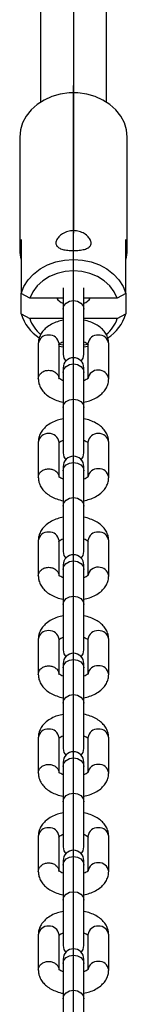
# Model space of a CAD drawing. Units: millimetres. Extents: x -4683 to 4802, y -1507 to 2066.
# Drawn here: x 179 to 205, y -630 to -392 of the extents above; entities that cross this region are included whole.
import ezdxf

# ---------------------------------------------------------------- set-up
doc = ezdxf.new("R2010")
doc.units = ezdxf.units.MM

msp = doc.modelspace()

# ---------------------------------------------------------------- linework, layer by layer
at = {"color": 7, "linetype": 'Continuous', "lineweight": 25}
for p, q in [((184.24, 151.054), (184.24, -412.258)), ((200.24, -412.258), (200.24, 151.054)), ((179.24, -420.701), (179.24, -447.9)), ((205.24, -447.9), (205.24, -420.701)), ((179.59, -445.428), (179.59, -458.461)), ((204.889, -458.461), (204.889, -445.428)), ((181.657, -459.594), (179.59, -458.461)), ((179.59, -463.405), (179.59, -458.461)), ((189.74, -457.122), (189.74, -462.218)), ((194.74, -462.218), (194.74, -457.122)), ((204.889, -458.461), (202.823, -459.594)), ((204.889, -458.461), (204.889, -463.405)), ((189.74, -459.594), (181.657, -459.594)), ((202.823, -459.594), (194.74, -459.594)), ((179.59, -463.405), (181.657, -464.538)), ((189.74, -462.218), (189.74, -473.161)), ((194.74, -473.161), (194.74, -462.218)), ((202.823, -464.538), (204.889, -463.405)), ((189.74, -464.538), (181.657, -464.538)), ((202.823, -464.538), (194.74, -464.538)), ((183.74, -470.561), (183.74, -479.061)), ((188.74, -479.061), (188.74, -470.561)), ((188.829, -470.683), (189.74, -470.892)), ((194.74, -470.892), (195.617, -470.692)), ((195.74, -470.561), (195.74, -479.061)), ((200.74, -479.061), (200.74, -470.561)), ((189.74, -471.444), (188.74, -471.249)), ((195.74, -471.249), (194.74, -471.444)), ((189.74, -476.461), (189.74, -477.517)), ((189.74, -477.517), (189.74, -486.017)), ((194.74, -477.517), (194.74, -476.461)), ((194.74, -486.017), (194.74, -477.517)), ((189.74, -486.017), (189.74, -496.96)), ((194.74, -496.96), (194.74, -486.017)), ((183.74, -494.36), (183.74, -502.86)), ((188.74, -502.86), (188.74, -494.36)), ((195.74, -494.36), (195.74, -502.86)), ((200.74, -502.86), (200.74, -494.36)), ((189.74, -500.26), (189.74, -501.316)), ((189.74, -501.316), (189.74, -509.816)), ((194.74, -501.316), (194.74, -500.26)), ((194.74, -509.816), (194.74, -501.316)), ((189.74, -509.816), (189.74, -520.76)), ((194.74, -520.76), (194.74, -509.816)), ((183.74, -518.159), (183.74, -526.659)), ((188.74, -526.659), (188.74, -518.159)), ((195.74, -518.159), (195.74, -526.659)), ((200.74, -526.659), (200.74, -518.159)), ((189.74, -524.059), (189.74, -525.115)), ((189.74, -525.115), (189.74, -533.615)), ((194.74, -525.115), (194.74, -524.059)), ((194.74, -533.615), (194.74, -525.115)), ((189.74, -533.615), (189.74, -544.559)), ((194.74, -544.559), (194.74, -533.615)), ((183.74, -541.959), (183.74, -550.458)), ((188.74, -550.458), (188.74, -541.959)), ((195.74, -541.959), (195.74, -550.458)), ((200.74, -550.458), (200.74, -541.959)), ((189.74, -547.858), (189.74, -548.914)), ((189.74, -548.914), (189.74, -557.414)), ((194.74, -548.914), (194.74, -547.858)), ((194.74, -557.414), (194.74, -548.914)), ((189.74, -557.414), (189.74, -568.358)), ((194.74, -568.358), (194.74, -557.414)), ((183.74, -565.758), (183.74, -574.257)), ((188.74, -574.257), (188.74, -565.758)), ((195.74, -565.758), (195.74, -574.257)), ((200.74, -574.257), (200.74, -565.758)), ((189.74, -571.657), (189.74, -572.714)), ((189.74, -572.714), (189.74, -581.213)), ((194.74, -572.714), (194.74, -571.657)), ((194.74, -581.213), (194.74, -572.714)), ((189.74, -581.213), (189.74, -592.157)), ((194.74, -592.157), (194.74, -581.213)), ((183.74, -589.557), (183.74, -598.057)), ((188.74, -598.057), (188.74, -589.557)), ((195.74, -589.557), (195.74, -598.057)), ((200.74, -598.057), (200.74, -589.557)), ((189.74, -595.456), (189.74, -596.513)), ((189.74, -596.513), (189.74, -605.012)), ((194.74, -596.513), (194.74, -595.456)), ((194.74, -605.012), (194.74, -596.513)), ((189.74, -605.012), (189.74, -615.956)), ((194.74, -615.956), (194.74, -605.012)), ((183.74, -613.356), (183.74, -621.856)), ((188.74, -621.856), (188.74, -613.356)), ((195.74, -613.356), (195.74, -621.856)), ((200.74, -621.856), (200.74, -613.356)), ((189.74, -619.256), (189.74, -620.312)), ((189.74, -620.312), (189.74, -628.812)), ((194.74, -620.312), (194.74, -619.256)), ((194.74, -628.812), (194.74, -620.312)), ((189.74, -628.812), (189.74, -639.755)), ((194.74, -639.755), (194.74, -628.812))]:
    msp.add_line(p, q, dxfattribs=at)
at = {"color": 7, "linetype": 'Continuous'}
for p, q in [((192.24, 151.054), (192.24, -443.925)), ((192.24, -479.061), (192.24, -408.23)), ((192.24, -502.86), (192.24, -432.029)), ((192.24, -526.659), (192.24, -455.828)), ((192.24, -550.458), (192.24, -479.628)), ((192.24, -574.257), (192.24, -503.427)), ((192.24, -598.057), (192.24, -527.226)), ((192.24, -621.856), (192.24, -551.025)), ((192.24, -645.655), (192.24, -574.824)), ((192.24, -669.454), (192.24, -598.623)), ((192.24, -693.253), (192.24, -622.422))]:
    msp.add_line(p, q, dxfattribs=at)
at = {"color": 7, "linetype": 'Continuous', "lineweight": 25, "flags": 128}
for points in [[(205.24, -420.701), (205.062, -418.938), (204.535, -417.223), (203.673, -415.603), (202.498, -414.122), (201.044, -412.82), (199.35, -411.733), (197.462, -410.891), (195.431, -410.317), (193.313, -410.026), (191.166, -410.026), (189.048, -410.317), (187.018, -410.891), (185.129, -411.733), (183.435, -412.82), (181.981, -414.122), (180.806, -415.603), (179.944, -417.223), (179.417, -418.938), (179.24, -420.701), (179.24, -420.701)], [(179.59, -458.461), (180.266, -456.76), (181.276, -455.176), (182.592, -453.753), (184.177, -452.53), (185.987, -451.541), (187.972, -450.815), (190.076, -450.371), (192.24, -450.221), (194.404, -450.371), (196.507, -450.815), (198.492, -451.541), (200.302, -452.53), (201.887, -453.753), (203.203, -455.176), (204.213, -456.76), (204.889, -458.461)], [(202.823, -459.594), (202.09, -458.033), (201.022, -456.609), (199.655, -455.371), (198.034, -454.362), (196.216, -453.615), (194.262, -453.157), (192.24, -453.002), (190.217, -453.157), (188.263, -453.615), (186.445, -454.362), (184.824, -455.371), (183.457, -456.609), (182.389, -458.033), (181.657, -459.594)], [(189.74, -462.218), (189.93, -461.429), (190.472, -460.761), (191.283, -460.314), (192.24, -460.158), (193.196, -460.314), (194.007, -460.761), (194.549, -461.429), (194.74, -462.218)], [(189.74, -473.161), (189.93, -474.118), (190.361, -474.811)], [(194.118, -474.811), (194.549, -474.118), (194.74, -473.161)], [(189.74, -477.517), (189.93, -476.729), (190.472, -476.06), (191.283, -475.614), (192.24, -475.457), (193.196, -475.614), (194.007, -476.06), (194.549, -476.729), (194.74, -477.517)], [(189.74, -486.017), (189.93, -485.228), (190.472, -484.56), (191.283, -484.114), (192.24, -483.957), (193.196, -484.114), (194.007, -484.56), (194.549, -485.228), (194.74, -486.017)], [(189.74, -496.96), (189.93, -497.917), (190.361, -498.61)], [(194.118, -498.61), (194.549, -497.917), (194.74, -496.96)], [(189.74, -501.316), (189.93, -500.528), (190.472, -499.86), (191.283, -499.413), (192.24, -499.256), (193.196, -499.413), (194.007, -499.86), (194.549, -500.528), (194.74, -501.316)], [(189.74, -509.816), (189.93, -509.028), (190.472, -508.359), (191.283, -507.913), (192.24, -507.756), (193.196, -507.913), (194.007, -508.359), (194.549, -509.028), (194.74, -509.816)], [(189.74, -520.76), (189.93, -521.716), (190.361, -522.409)], [(194.118, -522.409), (194.549, -521.716), (194.74, -520.76)], [(189.74, -525.115), (189.93, -524.327), (190.472, -523.659), (191.283, -523.212), (192.24, -523.055), (193.196, -523.212), (194.007, -523.659), (194.549, -524.327), (194.74, -525.115)], [(189.74, -533.615), (189.93, -532.827), (190.472, -532.158), (191.283, -531.712), (192.24, -531.555), (193.196, -531.712), (194.007, -532.158), (194.549, -532.827), (194.74, -533.615)], [(189.74, -544.559), (189.93, -545.515), (190.361, -546.208)], [(194.118, -546.208), (194.549, -545.515), (194.74, -544.559)], [(189.74, -548.914), (189.93, -548.126), (190.472, -547.458), (191.283, -547.011), (192.24, -546.855), (193.196, -547.011), (194.007, -547.458), (194.549, -548.126), (194.74, -548.914)], [(189.74, -557.414), (189.93, -556.626), (190.472, -555.958), (191.283, -555.511), (192.24, -555.354), (193.196, -555.511), (194.007, -555.958), (194.549, -556.626), (194.74, -557.414)], [(189.74, -568.358), (189.93, -569.315), (190.361, -570.008)], [(194.118, -570.008), (194.549, -569.315), (194.74, -568.358)], [(189.74, -572.714), (189.93, -571.925), (190.472, -571.257), (191.283, -570.81), (192.24, -570.654), (193.196, -570.81), (194.007, -571.257), (194.549, -571.925), (194.74, -572.714)], [(189.74, -581.213), (189.93, -580.425), (190.472, -579.757), (191.283, -579.31), (192.24, -579.153), (193.196, -579.31), (194.007, -579.757), (194.549, -580.425), (194.74, -581.213)], [(189.74, -592.157), (189.93, -593.114), (190.361, -593.807)], [(194.118, -593.807), (194.549, -593.114), (194.74, -592.157)], [(189.74, -596.513), (189.93, -595.724), (190.472, -595.056), (191.283, -594.61), (192.24, -594.453), (193.196, -594.61), (194.007, -595.056), (194.549, -595.724), (194.74, -596.513)], [(189.74, -605.012), (189.93, -604.224), (190.472, -603.556), (191.283, -603.109), (192.24, -602.953), (193.196, -603.109), (194.007, -603.556), (194.549, -604.224), (194.74, -605.012)], [(189.74, -615.956), (189.93, -616.913), (190.361, -617.606)], [(194.118, -617.606), (194.549, -616.913), (194.74, -615.956)], [(189.74, -620.312), (189.93, -619.524), (190.472, -618.855), (191.283, -618.409), (192.24, -618.252), (193.196, -618.409), (194.007, -618.855), (194.549, -619.524), (194.74, -620.312)], [(189.74, -628.812), (189.93, -628.023), (190.472, -627.355), (191.283, -626.908), (192.24, -626.752), (193.196, -626.908), (194.007, -627.355), (194.549, -628.023), (194.74, -628.812)]]:
    msp.add_lwpolyline(points, dxfattribs=at)
at = {"color": 7, "linetype": 'Continuous', "lineweight": 25}
for centre, radius, start, end in [((188.131, -447.9), 8.891, 163.85832, 196.14168), ((196.348, -447.9), 8.891, 343.85832, 16.14168), ((190.651, -458.064), 2.901, 211.81982, 251.69563), ((193.828, -458.064), 2.901, 288.30437, 328.18018), ((189.798, -460.238), 10.687, 197.23278, 236.78822), ((194.675, -460.235), 10.694, 303.00384, 342.7605), ((190.026, -461.538), 8.891, 199.72233, 229.92248), ((194.45, -461.536), 8.895, 309.94161, 340.27407), ((186.039, -470.805), 2.312, 85.02089, 173.9535), ((186.44, -470.805), 2.312, 6.0465, 94.97911), ((198.039, -470.805), 2.312, 85.02089, 173.9535), ((198.44, -470.805), 2.312, 6.0465, 94.97911), ((192.24, -476.461), 2.5, 0, 180), ((198.043, -479.316), 2.323, 85.14024, 172.2434), ((198.44, -479.305), 2.312, 6.06156, 94.97806), ((186.039, -494.604), 2.312, 85.02089, 173.9535), ((186.44, -494.604), 2.312, 6.0465, 94.97911), ((198.039, -494.604), 2.312, 85.02089, 173.9535), ((198.44, -494.604), 2.312, 6.0465, 94.97911), ((192.24, -500.26), 2.5, 0, 180), ((198.043, -503.115), 2.323, 85.14024, 172.2434), ((198.44, -503.104), 2.312, 6.06156, 94.97806), ((186.039, -518.403), 2.312, 85.02089, 173.9535), ((186.44, -518.403), 2.312, 6.0465, 94.97911), ((198.039, -518.403), 2.312, 85.02089, 173.9535), ((198.44, -518.403), 2.312, 6.0465, 94.97911), ((192.24, -524.059), 2.5, 0, 180), ((198.043, -526.914), 2.323, 85.14024, 172.2434), ((198.44, -526.903), 2.312, 6.06156, 94.97806), ((186.039, -542.202), 2.312, 85.02089, 173.9535), ((186.44, -542.202), 2.312, 6.0465, 94.97911), ((198.039, -542.202), 2.312, 85.02089, 173.9535), ((198.44, -542.202), 2.312, 6.0465, 94.97911), ((192.24, -547.858), 2.5, 0, 180), ((198.043, -550.713), 2.323, 85.14024, 172.2434), ((198.44, -550.702), 2.312, 6.06156, 94.97806), ((186.039, -566.001), 2.312, 85.02089, 173.9535), ((186.44, -566.001), 2.312, 6.0465, 94.97911), ((198.039, -566.001), 2.312, 85.02089, 173.9535), ((198.44, -566.001), 2.312, 6.0465, 94.97911), ((192.24, -571.657), 2.5, 0, 180), ((198.043, -574.513), 2.323, 85.14024, 172.2434), ((198.44, -574.501), 2.312, 6.06156, 94.97806), ((186.039, -589.8), 2.312, 85.02089, 173.9535), ((186.44, -589.8), 2.312, 6.0465, 94.97911), ((198.039, -589.8), 2.312, 85.02089, 173.9535), ((198.44, -589.8), 2.312, 6.0465, 94.97911), ((192.24, -595.456), 2.5, 0, 180), ((198.043, -598.312), 2.323, 85.14024, 172.2434), ((198.44, -598.3), 2.312, 6.06156, 94.97806), ((186.039, -613.6), 2.312, 85.02089, 173.9535), ((186.44, -613.6), 2.312, 6.0465, 94.97911), ((198.039, -613.6), 2.312, 85.02089, 173.9535), ((198.44, -613.6), 2.312, 6.0465, 94.97911), ((192.24, -619.256), 2.5, 0, 180), ((198.043, -622.111), 2.323, 85.14024, 172.2434), ((198.44, -622.099), 2.312, 6.06156, 94.97806)]:
    msp.add_arc(centre, radius, start, end, dxfattribs=at)
for points, knots in [([(192.24, -443.28), (192.704, -443.317), (193.632, -443.392), (194.875, -443.957), (195.853, -444.747), (196.441, -445.661), (196.55, -446.508), (196.199, -447.177), (195.44, -447.657), (194.317, -447.962), (192.94, -448.104), (191.506, -448.1), (190.182, -447.962), (189.067, -447.669), (188.272, -447.182), (187.922, -446.484), (188.054, -445.643), (188.616, -444.767), (189.567, -443.977), (190.825, -443.394), (191.777, -443.317), (192.24, -443.28)], [0, 0, 0, 0, 0.05179397, 0.10352823, 0.15683203, 0.21157306, 0.2645098, 0.31515003, 0.36660446, 0.42063115, 0.47512796, 0.5273361, 0.57811947, 0.63022663, 0.68459642, 0.73878815, 0.79030123, 0.8409352, 0.89371917, 0.94842912, 1, 1, 1, 1]), ([(189.74, -464.918), (189.278, -465.023), (188.282, -465.25), (186.9, -465.858), (185.689, -466.655), (184.761, -467.599), (184.133, -468.617), (183.792, -469.625), (183.755, -470.283), (183.74, -470.561)], [0, 0, 0, 0, 0.14440725, 0.31195519, 0.4839075, 0.63084645, 0.76924349, 0.90230337, 1, 1, 1, 1]), ([(200.74, -470.561), (200.72, -470.25), (200.677, -469.552), (200.299, -468.521), (199.657, -467.527), (198.772, -466.653), (197.656, -465.899), (196.308, -465.317), (195.305, -464.986), (194.754, -464.911), (194.74, -464.909)], [0, 0, 0, 0, 0.1090753, 0.24474, 0.3807389, 0.5226417, 0.6737482, 0.8330782, 0.9956798, 1, 1, 1, 1]), ([(188.708, -470.739), (188.706, -470.744), (188.694, -470.777), (188.784, -470.633), (189.118, -470.369), (189.541, -470.185), (189.74, -470.098)], [0, 0, 0, 0, 0.0572924, 0.3771952, 0.7064517, 1, 1, 1, 1]), ([(194.74, -470.098), (194.953, -470.193), (195.394, -470.389), (195.724, -470.657), (195.787, -470.789), (195.777, -470.754), (195.777, -470.754)], [0, 0, 0, 0, 0.318389, 0.6571771, 0.9991663, 1, 1, 1, 1]), ([(183.74, -479.061), (183.759, -479.372), (183.802, -480.07), (184.18, -481.101), (184.823, -482.095), (185.707, -482.969), (186.824, -483.723), (188.171, -484.305), (189.174, -484.636), (189.725, -484.711), (189.74, -484.713)], [0, 0, 0, 0, 0.1090753, 0.24474, 0.3807389, 0.5226417, 0.6737482, 0.8330782, 0.9956798, 1, 1, 1, 1]), ([(189.74, -479.524), (189.526, -479.43), (189.085, -479.234), (188.755, -478.965), (188.692, -478.833), (188.702, -478.868), (188.702, -478.868)], [0, 0, 0, 0, 0.318389, 0.6571771, 0.9991663, 1, 1, 1, 1]), ([(195.772, -478.883), (195.773, -478.878), (195.785, -478.846), (195.695, -478.989), (195.361, -479.253), (194.939, -479.437), (194.74, -479.524)], [0, 0, 0, 0, 0.0572924, 0.3771952, 0.7064517, 1, 1, 1, 1]), ([(194.74, -484.704), (195.201, -484.599), (196.197, -484.372), (197.579, -483.764), (198.79, -482.967), (199.718, -482.023), (200.346, -481.005), (200.687, -479.997), (200.724, -479.339), (200.74, -479.061)], [0, 0, 0, 0, 0.1444073, 0.3119552, 0.4839075, 0.6308465, 0.7692435, 0.9023034, 1, 1, 1, 1]), ([(189.74, -488.717), (189.278, -488.822), (188.282, -489.049), (186.9, -489.657), (185.689, -490.454), (184.761, -491.398), (184.133, -492.417), (183.792, -493.424), (183.755, -494.082), (183.74, -494.36)], [0, 0, 0, 0, 0.14440725, 0.31195519, 0.4839075, 0.63084645, 0.76924349, 0.90230337, 1, 1, 1, 1]), ([(200.74, -494.36), (200.72, -494.049), (200.677, -493.351), (200.299, -492.32), (199.657, -491.326), (198.772, -490.452), (197.656, -489.698), (196.308, -489.116), (195.305, -488.785), (194.754, -488.71), (194.74, -488.708)], [0, 0, 0, 0, 0.1090753, 0.24474, 0.3807389, 0.5226417, 0.6737482, 0.8330782, 0.9956798, 1, 1, 1, 1]), ([(188.708, -494.538), (188.706, -494.543), (188.694, -494.576), (188.784, -494.432), (189.118, -494.169), (189.541, -493.984), (189.74, -493.898)], [0, 0, 0, 0, 0.0572924, 0.3771952, 0.7064517, 1, 1, 1, 1]), ([(194.74, -493.897), (194.953, -493.992), (195.394, -494.188), (195.724, -494.456), (195.787, -494.588), (195.777, -494.553), (195.777, -494.553)], [0, 0, 0, 0, 0.318389, 0.6571771, 0.9991663, 1, 1, 1, 1]), ([(183.74, -502.86), (183.759, -503.171), (183.802, -503.869), (184.18, -504.901), (184.823, -505.895), (185.707, -506.768), (186.824, -507.523), (188.171, -508.105), (189.174, -508.436), (189.725, -508.51), (189.74, -508.512)], [0, 0, 0, 0, 0.1090753, 0.24474, 0.3807389, 0.5226417, 0.6737482, 0.8330782, 0.9956798, 1, 1, 1, 1]), ([(189.74, -503.324), (189.526, -503.229), (189.085, -503.033), (188.755, -502.764), (188.692, -502.632), (188.702, -502.667), (188.702, -502.667)], [0, 0, 0, 0, 0.318389, 0.6571771, 0.9991663, 1, 1, 1, 1]), ([(195.772, -502.682), (195.773, -502.677), (195.785, -502.645), (195.695, -502.789), (195.361, -503.052), (194.939, -503.236), (194.74, -503.323)], [0, 0, 0, 0, 0.0572924, 0.3771952, 0.7064517, 1, 1, 1, 1]), ([(194.74, -508.503), (195.201, -508.398), (196.197, -508.171), (197.579, -507.564), (198.79, -506.766), (199.718, -505.822), (200.346, -504.804), (200.687, -503.796), (200.724, -503.138), (200.74, -502.86)], [0, 0, 0, 0, 0.1444073, 0.3119552, 0.4839075, 0.6308465, 0.7692435, 0.9023034, 1, 1, 1, 1]), ([(189.74, -512.517), (189.278, -512.621), (188.282, -512.848), (186.9, -513.456), (185.689, -514.253), (184.761, -515.197), (184.133, -516.216), (183.792, -517.223), (183.755, -517.881), (183.74, -518.159)], [0, 0, 0, 0, 0.14440725, 0.31195519, 0.4839075, 0.63084645, 0.76924349, 0.90230337, 1, 1, 1, 1]), ([(200.74, -518.159), (200.72, -517.848), (200.677, -517.15), (200.299, -516.119), (199.657, -515.125), (198.772, -514.251), (197.656, -513.497), (196.308, -512.915), (195.305, -512.584), (194.754, -512.509), (194.74, -512.507)], [0, 0, 0, 0, 0.1090753, 0.24474, 0.3807389, 0.5226417, 0.6737482, 0.8330782, 0.9956798, 1, 1, 1, 1]), ([(188.708, -518.337), (188.706, -518.342), (188.694, -518.375), (188.784, -518.231), (189.118, -517.968), (189.541, -517.784), (189.74, -517.697)], [0, 0, 0, 0, 0.0572924, 0.3771952, 0.7064517, 1, 1, 1, 1]), ([(194.74, -517.696), (194.953, -517.791), (195.394, -517.987), (195.724, -518.256), (195.787, -518.387), (195.777, -518.353), (195.777, -518.352)], [0, 0, 0, 0, 0.318389, 0.6571771, 0.9991663, 1, 1, 1, 1]), ([(183.74, -526.659), (183.759, -526.97), (183.802, -527.668), (184.18, -528.7), (184.823, -529.694), (185.707, -530.567), (186.824, -531.322), (188.171, -531.904), (189.174, -532.235), (189.725, -532.309), (189.74, -532.311)], [0, 0, 0, 0, 0.1090753, 0.24474, 0.3807389, 0.5226417, 0.6737482, 0.8330782, 0.9956798, 1, 1, 1, 1]), ([(189.74, -527.123), (189.526, -527.028), (189.085, -526.832), (188.755, -526.563), (188.692, -526.431), (188.702, -526.466), (188.702, -526.466)], [0, 0, 0, 0, 0.318389, 0.6571771, 0.9991663, 1, 1, 1, 1]), ([(195.772, -526.481), (195.773, -526.476), (195.785, -526.444), (195.695, -526.588), (195.361, -526.851), (194.939, -527.035), (194.74, -527.122)], [0, 0, 0, 0, 0.0572924, 0.3771952, 0.7064517, 1, 1, 1, 1]), ([(194.74, -532.302), (195.201, -532.197), (196.197, -531.97), (197.579, -531.363), (198.79, -530.565), (199.718, -529.621), (200.346, -528.603), (200.687, -527.595), (200.724, -526.938), (200.74, -526.659)], [0, 0, 0, 0, 0.1444073, 0.3119552, 0.4839075, 0.6308465, 0.7692435, 0.9023034, 1, 1, 1, 1]), ([(189.74, -536.316), (189.278, -536.421), (188.282, -536.647), (186.9, -537.255), (185.689, -538.053), (184.761, -538.997), (184.133, -540.015), (183.792, -541.023), (183.755, -541.68), (183.74, -541.959)], [0, 0, 0, 0, 0.14440725, 0.31195519, 0.4839075, 0.63084645, 0.76924349, 0.90230337, 1, 1, 1, 1]), ([(200.74, -541.959), (200.72, -541.647), (200.677, -540.949), (200.299, -539.918), (199.657, -538.924), (198.772, -538.051), (197.656, -537.296), (196.308, -536.714), (195.305, -536.383), (194.754, -536.308), (194.74, -536.306)], [0, 0, 0, 0, 0.1090753, 0.24474, 0.3807389, 0.5226417, 0.6737482, 0.8330782, 0.9956798, 1, 1, 1, 1]), ([(188.708, -542.136), (188.706, -542.141), (188.694, -542.174), (188.784, -542.03), (189.118, -541.767), (189.541, -541.583), (189.74, -541.496)], [0, 0, 0, 0, 0.0572924, 0.3771952, 0.7064517, 1, 1, 1, 1]), ([(194.74, -541.495), (194.953, -541.59), (195.394, -541.786), (195.724, -542.055), (195.787, -542.187), (195.777, -542.152), (195.777, -542.152)], [0, 0, 0, 0, 0.318389, 0.6571771, 0.9991663, 1, 1, 1, 1]), ([(183.74, -550.458), (183.759, -550.769), (183.802, -551.468), (184.18, -552.499), (184.823, -553.493), (185.707, -554.366), (186.824, -555.121), (188.171, -555.703), (189.174, -556.034), (189.725, -556.108), (189.74, -556.11)], [0, 0, 0, 0, 0.1090753, 0.24474, 0.3807389, 0.5226417, 0.6737482, 0.8330782, 0.9956798, 1, 1, 1, 1]), ([(189.74, -550.922), (189.526, -550.827), (189.085, -550.631), (188.755, -550.362), (188.692, -550.23), (188.702, -550.265), (188.702, -550.265)], [0, 0, 0, 0, 0.318389, 0.6571771, 0.9991663, 1, 1, 1, 1]), ([(195.772, -550.28), (195.773, -550.275), (195.785, -550.243), (195.695, -550.387), (195.361, -550.65), (194.939, -550.834), (194.74, -550.921)], [0, 0, 0, 0, 0.0572924, 0.3771952, 0.7064517, 1, 1, 1, 1]), ([(194.74, -556.101), (195.201, -555.996), (196.197, -555.77), (197.579, -555.162), (198.79, -554.364), (199.718, -553.42), (200.346, -552.402), (200.687, -551.394), (200.724, -550.737), (200.74, -550.458)], [0, 0, 0, 0, 0.1444073, 0.3119552, 0.4839075, 0.6308465, 0.7692435, 0.9023034, 1, 1, 1, 1]), ([(189.74, -560.115), (189.278, -560.22), (188.282, -560.447), (186.9, -561.054), (185.689, -561.852), (184.761, -562.796), (184.133, -563.814), (183.792, -564.822), (183.755, -565.479), (183.74, -565.758)], [0, 0, 0, 0, 0.1444073, 0.3119552, 0.4839075, 0.6308465, 0.7692435, 0.9023034, 1, 1, 1, 1]), ([(200.74, -565.758), (200.72, -565.447), (200.677, -564.749), (200.299, -563.717), (199.657, -562.723), (198.772, -561.85), (197.656, -561.095), (196.308, -560.513), (195.305, -560.182), (194.754, -560.108), (194.74, -560.106)], [0, 0, 0, 0, 0.1090753, 0.24474, 0.3807389, 0.5226417, 0.6737482, 0.8330782, 0.9956798, 1, 1, 1, 1]), ([(188.708, -565.936), (188.706, -565.941), (188.694, -565.973), (188.784, -565.829), (189.118, -565.566), (189.541, -565.382), (189.74, -565.295)], [0, 0, 0, 0, 0.0572924, 0.3771952, 0.7064517, 1, 1, 1, 1]), ([(194.74, -565.294), (194.953, -565.389), (195.394, -565.585), (195.724, -565.854), (195.787, -565.986), (195.777, -565.951), (195.777, -565.951)], [0, 0, 0, 0, 0.31838902, 0.65717706, 0.9991663, 1, 1, 1, 1]), ([(183.74, -574.257), (183.759, -574.569), (183.802, -575.267), (184.18, -576.298), (184.823, -577.292), (185.707, -578.165), (186.824, -578.92), (188.171, -579.502), (189.174, -579.833), (189.725, -579.908), (189.74, -579.91)], [0, 0, 0, 0, 0.1090753, 0.24474, 0.3807389, 0.5226417, 0.6737482, 0.8330782, 0.9956798, 1, 1, 1, 1]), ([(189.74, -574.721), (189.526, -574.626), (189.085, -574.43), (188.755, -574.161), (188.692, -574.03), (188.702, -574.064), (188.702, -574.065)], [0, 0, 0, 0, 0.318389, 0.6571771, 0.9991663, 1, 1, 1, 1]), ([(195.772, -574.08), (195.773, -574.075), (195.785, -574.042), (195.695, -574.186), (195.361, -574.449), (194.939, -574.633), (194.74, -574.72)], [0, 0, 0, 0, 0.0572924, 0.3771952, 0.7064517, 1, 1, 1, 1]), ([(194.74, -579.9), (195.201, -579.795), (196.197, -579.569), (197.579, -578.961), (198.79, -578.164), (199.718, -577.22), (200.346, -576.201), (200.687, -575.194), (200.724, -574.536), (200.74, -574.257)], [0, 0, 0, 0, 0.1444073, 0.3119552, 0.4839075, 0.6308465, 0.7692435, 0.9023034, 1, 1, 1, 1]), ([(189.74, -583.914), (189.278, -584.019), (188.282, -584.246), (186.9, -584.853), (185.689, -585.651), (184.761, -586.595), (184.133, -587.613), (183.792, -588.621), (183.755, -589.278), (183.74, -589.557)], [0, 0, 0, 0, 0.14440725, 0.31195519, 0.4839075, 0.63084645, 0.76924349, 0.90230337, 1, 1, 1, 1]), ([(200.74, -589.557), (200.72, -589.246), (200.677, -588.548), (200.299, -587.516), (199.657, -586.522), (198.772, -585.649), (197.656, -584.894), (196.308, -584.312), (195.305, -583.981), (194.754, -583.907), (194.74, -583.905)], [0, 0, 0, 0, 0.1090753, 0.24474, 0.3807389, 0.5226417, 0.6737482, 0.8330782, 0.9956798, 1, 1, 1, 1]), ([(188.708, -589.735), (188.706, -589.74), (188.694, -589.772), (188.784, -589.628), (189.118, -589.365), (189.541, -589.181), (189.74, -589.094)], [0, 0, 0, 0, 0.0572924, 0.3771952, 0.7064517, 1, 1, 1, 1]), ([(194.74, -589.093), (194.953, -589.188), (195.394, -589.384), (195.724, -589.653), (195.787, -589.785), (195.777, -589.75), (195.777, -589.75)], [0, 0, 0, 0, 0.318389, 0.6571771, 0.9991663, 1, 1, 1, 1]), ([(183.74, -598.057), (183.759, -598.368), (183.802, -599.066), (184.18, -600.097), (184.823, -601.091), (185.707, -601.965), (186.824, -602.719), (188.171, -603.301), (189.174, -603.632), (189.725, -603.707), (189.74, -603.709)], [0, 0, 0, 0, 0.1090753, 0.24474, 0.3807389, 0.5226417, 0.6737482, 0.8330782, 0.9956798, 1, 1, 1, 1]), ([(189.74, -598.52), (189.526, -598.425), (189.085, -598.229), (188.755, -597.961), (188.692, -597.829), (188.702, -597.864), (188.702, -597.864)], [0, 0, 0, 0, 0.318389, 0.6571771, 0.9991663, 1, 1, 1, 1]), ([(195.772, -597.879), (195.773, -597.874), (195.785, -597.841), (195.695, -597.985), (195.361, -598.248), (194.939, -598.433), (194.74, -598.519)], [0, 0, 0, 0, 0.0572924, 0.3771952, 0.7064517, 1, 1, 1, 1]), ([(194.74, -603.7), (195.201, -603.595), (196.197, -603.368), (197.579, -602.76), (198.79, -601.963), (199.718, -601.019), (200.346, -600), (200.687, -598.993), (200.724, -598.335), (200.74, -598.057)], [0, 0, 0, 0, 0.1444073, 0.3119552, 0.4839075, 0.6308465, 0.7692435, 0.9023034, 1, 1, 1, 1]), ([(189.74, -607.713), (189.278, -607.818), (188.282, -608.045), (186.9, -608.652), (185.689, -609.45), (184.761, -610.394), (184.133, -611.412), (183.792, -612.42), (183.755, -613.078), (183.74, -613.356)], [0, 0, 0, 0, 0.1444073, 0.3119552, 0.4839075, 0.6308465, 0.7692435, 0.9023034, 1, 1, 1, 1]), ([(200.74, -613.356), (200.72, -613.045), (200.677, -612.347), (200.299, -611.316), (199.657, -610.322), (198.772, -609.448), (197.656, -608.694), (196.308, -608.111), (195.305, -607.781), (194.754, -607.706), (194.74, -607.704)], [0, 0, 0, 0, 0.1090753, 0.24474, 0.3807389, 0.5226417, 0.6737482, 0.8330782, 0.9956798, 1, 1, 1, 1]), ([(188.708, -613.534), (188.706, -613.539), (188.694, -613.571), (188.784, -613.427), (189.118, -613.164), (189.541, -612.98), (189.74, -612.893)], [0, 0, 0, 0, 0.0572924, 0.3771952, 0.7064517, 1, 1, 1, 1]), ([(194.74, -612.892), (194.953, -612.987), (195.394, -613.183), (195.724, -613.452), (195.787, -613.584), (195.777, -613.549), (195.777, -613.549)], [0, 0, 0, 0, 0.31838902, 0.65717706, 0.9991663, 1, 1, 1, 1]), ([(183.74, -621.856), (183.759, -622.167), (183.802, -622.865), (184.18, -623.896), (184.823, -624.89), (185.707, -625.764), (186.824, -626.518), (188.171, -627.1), (189.174, -627.431), (189.725, -627.506), (189.74, -627.508)], [0, 0, 0, 0, 0.1090753, 0.24474, 0.3807389, 0.5226417, 0.6737482, 0.8330782, 0.9956798, 1, 1, 1, 1]), ([(189.74, -622.319), (189.526, -622.224), (189.085, -622.028), (188.755, -621.76), (188.692, -621.628), (188.702, -621.663), (188.702, -621.663)], [0, 0, 0, 0, 0.318389, 0.6571771, 0.9991663, 1, 1, 1, 1]), ([(195.772, -621.678), (195.773, -621.673), (195.785, -621.64), (195.695, -621.784), (195.361, -622.048), (194.939, -622.232), (194.74, -622.318)], [0, 0, 0, 0, 0.0572924, 0.3771952, 0.7064517, 1, 1, 1, 1]), ([(194.74, -627.499), (195.201, -627.394), (196.197, -627.167), (197.579, -626.559), (198.79, -625.762), (199.718, -624.818), (200.346, -623.799), (200.687, -622.792), (200.724, -622.134), (200.74, -621.856)], [0, 0, 0, 0, 0.14440725, 0.31195519, 0.4839075, 0.63084645, 0.76924349, 0.90230337, 1, 1, 1, 1])]:
    msp.add_open_spline(points, degree=3, knots=knots, dxfattribs=at)
for points in [[(183.74, -479.061), (183.777, -478.791), (183.852, -478.251), (184.43, -477.57), (185.257, -477.094), (185.912, -477.032), (186.24, -477.001)], [(186.24, -477.001), (186.567, -477.032), (187.222, -477.094), (188.049, -477.57), (188.627, -478.251), (188.702, -478.791), (188.74, -479.061)], [(183.74, -502.86), (183.777, -502.59), (183.852, -502.05), (184.43, -501.369), (185.257, -500.893), (185.912, -500.831), (186.24, -500.8)], [(186.24, -500.8), (186.567, -500.831), (187.222, -500.893), (188.049, -501.369), (188.627, -502.05), (188.702, -502.59), (188.74, -502.86)], [(183.74, -526.659), (183.777, -526.389), (183.852, -525.849), (184.43, -525.169), (185.257, -524.692), (185.912, -524.63), (186.24, -524.599)], [(186.24, -524.599), (186.567, -524.63), (187.222, -524.692), (188.049, -525.169), (188.627, -525.849), (188.702, -526.389), (188.74, -526.659)], [(183.74, -550.458), (183.777, -550.188), (183.852, -549.649), (184.43, -548.968), (185.257, -548.491), (185.912, -548.429), (186.24, -548.398)], [(186.24, -548.398), (186.567, -548.429), (187.222, -548.491), (188.049, -548.968), (188.627, -549.649), (188.702, -550.188), (188.74, -550.458)], [(183.74, -574.257), (183.777, -573.988), (183.852, -573.448), (184.43, -572.767), (185.257, -572.29), (185.912, -572.229), (186.24, -572.198)], [(186.24, -572.198), (186.567, -572.229), (187.222, -572.29), (188.049, -572.767), (188.627, -573.448), (188.702, -573.988), (188.74, -574.257)], [(183.74, -598.057), (183.777, -597.787), (183.852, -597.247), (184.43, -596.566), (185.257, -596.09), (185.912, -596.028), (186.24, -595.997)], [(186.24, -595.997), (186.567, -596.028), (187.222, -596.09), (188.049, -596.566), (188.627, -597.247), (188.702, -597.787), (188.74, -598.057)], [(183.74, -621.856), (183.777, -621.586), (183.852, -621.046), (184.43, -620.365), (185.257, -619.889), (185.912, -619.827), (186.24, -619.796)], [(186.24, -619.796), (186.567, -619.827), (187.222, -619.889), (188.049, -620.365), (188.627, -621.046), (188.702, -621.586), (188.74, -621.856)]]:
    msp.add_open_spline(points, degree=3, dxfattribs=at)

doc.saveas('drawing.dxf')
